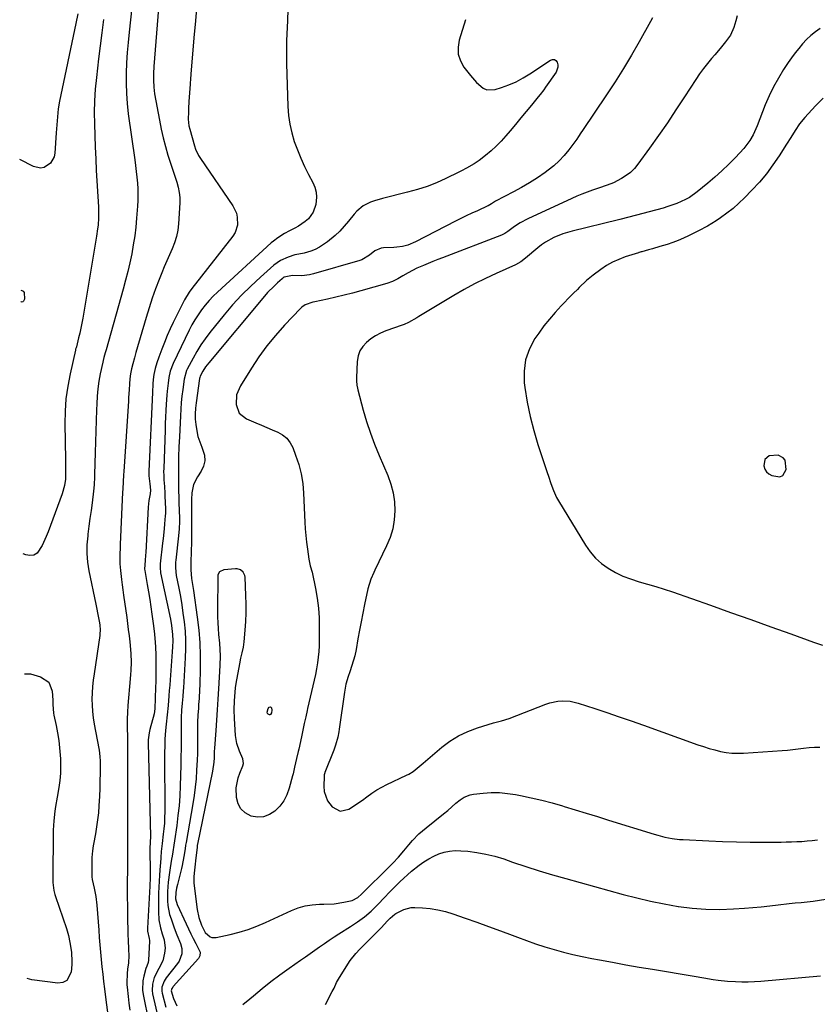
# Model space of a CAD drawing. Units: inches. Extents: x 1867978 to 1873294, y 384319 to 389707.
# Drawn here: x 1867987 to 1868381, y 388181 to 388668 of the extents above; entities that cross this region are included whole.
import ezdxf

# ---------------------------------------------------------------- set-up
doc = ezdxf.new("R2010")
doc.units = ezdxf.units.IN
doc.header["$MEASUREMENT"] = 0
for name, color, linetype in [('1', 7, 'Continuous'), ('7', 7, 'Continuous'), ('8', 7, 'Continuous')]:
    doc.layers.add(name, color=color, linetype=linetype)

msp = doc.modelspace()

# ---------------------------------------------------------------- linework, layer by layer
at = {"layer": '1', "color": 18}
msp.add_polyline3d([(1868354.88, 388450.48, 1786), (1868354.35, 388447.39, 1786), (1868354.83, 388445.8, 1786), (1868355.59, 388444.44, 1786), (1868356.78, 388443.43, 1786), (1868358.25, 388442.66, 1786), (1868362.21, 388442.04, 1786), (1868363.75, 388442.56, 1786), (1868365.43, 388445.63, 1786), (1868364.83, 388450.28, 1786), (1868363.95, 388451.3, 1786), (1868361.35, 388452.63, 1786), (1868357, 388452.31, 1786), (1868354.88, 388450.48, 1786)], dxfattribs=at)
at = {"layer": '7', "color": 18}
for points in [[(1868057.48, 388698.38, 1802), (1868053.16, 388644.69, 1802), (1868052.97, 388641.29, 1802), (1868052.94, 388637.88, 1802), (1868053.13, 388634.48, 1802), (1868053.59, 388631.11, 1802), (1868055.93, 388618.13, 1802), (1868056.8, 388613.78, 1802), (1868057.78, 388609.45, 1802), (1868058.91, 388605.15, 1802), (1868060.16, 388600.89, 1802), (1868061.25, 388597.38, 1802), (1868062.04, 388594.89, 1802), (1868062.85, 388592.41, 1802), (1868063.68, 388589.94, 1802), (1868064.53, 388587.47, 1802), (1868065.24, 388584.99, 1802), (1868065.74, 388582.47, 1802), (1868065.95, 388579.92, 1802), (1868065.95, 388577.34, 1802), (1868065.36, 388566.94, 1802), (1868064.99, 388563.76, 1802), (1868064.39, 388560.63, 1802), (1868063.43, 388557.6, 1802), (1868062.24, 388554.62, 1802), (1868060.89, 388551.68, 1802), (1868059.57, 388548.72, 1802), (1868058.31, 388545.74, 1802), (1868057.08, 388542.75, 1802), (1868055.8, 388539.53, 1802), (1868054.02, 388534.9, 1802), (1868052.34, 388530.23, 1802), (1868050.8, 388525.51, 1802), (1868049.35, 388520.76, 1802), (1868044.31, 388503.35, 1802), (1868043.56, 388500.7, 1802), (1868042.78, 388497.8, 1802), (1868042.2, 388495.35, 1802), (1868041.74, 388492.88, 1802), (1868041.39, 388490.39, 1802), (1868041.16, 388487.89, 1802), (1868040.97, 388484.9, 1802), (1868040.73, 388481.24, 1802), (1868040.6, 388479.4, 1802), (1868038.29, 388444.63, 1802), (1868038.18, 388442.9, 1802), (1868038, 388439.43, 1802), (1868037.84, 388435.96, 1802), (1868037.77, 388434.22, 1802), (1868037.62, 388430.75, 1802), (1868036.62, 388408.54, 1802), (1868036.56, 388406.94, 1802), (1868036.44, 388403.73, 1802), (1868036.42, 388398.92, 1802), (1868036.67, 388395.72, 1802), (1868037.19, 388391.21, 1802), (1868037.5, 388388.65, 1802), (1868037.84, 388386.09, 1802), (1868038.19, 388383.53, 1802), (1868039.77, 388372.42, 1802), (1868040.19, 388369.45, 1802), (1868040.58, 388366.47, 1802), (1868040.96, 388363.49, 1802), (1868041.32, 388360.52, 1802), (1868041.54, 388358.65, 1802), (1868041.89, 388354.55, 1802), (1868041.98, 388350.43, 1802), (1868041.85, 388346.31, 1802), (1868041.72, 388344.26, 1802), (1868041.55, 388342.2, 1802), (1868040.33, 388329.03, 1802), (1868040.1, 388325.63, 1802), (1868040.03, 388322.23, 1802), (1868040.04, 388320.53, 1802), (1868040.08, 388317.13, 1802), (1868040.12, 388314.42, 1802), (1868040.16, 388310.02, 1802), (1868040.18, 388305.62, 1802), (1868040.18, 388279.86, 1802), (1868040.18, 388275.29, 1802), (1868040.18, 388270.72, 1802), (1868040.17, 388266.16, 1802), (1868040.16, 388261.59, 1802), (1868040.15, 388256.28, 1802), (1868040.15, 388254.37, 1802), (1868040.13, 388250.54, 1802), (1868040.11, 388246.72, 1802), (1868040.09, 388242.89, 1802), (1868040.09, 388240.98, 1802), (1868040.08, 388237.57, 1802), (1868040.09, 388233.95, 1802), (1868040.11, 388230.33, 1802), (1868040.16, 388226.71, 1802), (1868040.23, 388223.09, 1802), (1868040.35, 388217.96, 1802), (1868040.41, 388215.58, 1802), (1868040.49, 388213.2, 1802), (1868040.7, 388208.45, 1802), (1868040.79, 388205.5, 1802), (1868040.63, 388201.91, 1802), (1868040.24, 388198.76, 1802), (1868039.97, 388196.54, 1802), (1868039.77, 388192.08, 1802), (1868039.84, 388190.97, 1802), (1868039.94, 388189.86, 1802), (1868040.5, 388185.3, 1802), (1868040.92, 388181.92, 1802), (1868041.37, 388178.53, 1802)], [(1868043.81, 388687.67, 1804), (1868040.96, 388661.64, 1804), (1868040.46, 388656.6, 1804), (1868040.04, 388651.56, 1804), (1868039.74, 388646.5, 1804), (1868039.51, 388641.45, 1804), (1868039.47, 388636.39, 1804), (1868039.61, 388631.35, 1804), (1868040, 388626.32, 1804), (1868040.58, 388621.3, 1804), (1868043.78, 388598.55, 1804), (1868044.16, 388595.69, 1804), (1868044.51, 388592.83, 1804), (1868044.81, 388589.97, 1804), (1868045.08, 388587.1, 1804), (1868045.26, 388584.22, 1804), (1868045.34, 388581.35, 1804), (1868045.29, 388578.48, 1804), (1868045.13, 388575.6, 1804), (1868044.68, 388569.83, 1804), (1868044.26, 388565.38, 1804), (1868043.73, 388560.95, 1804), (1868043.05, 388556.53, 1804), (1868042.26, 388552.13, 1804), (1868041.35, 388547.76, 1804), (1868040.36, 388543.4, 1804), (1868039.27, 388539.06, 1804), (1868038.11, 388534.75, 1804), (1868029.63, 388504.74, 1804), (1868029.19, 388503.23, 1804), (1868028.51, 388500.96, 1804), (1868028.12, 388499.43, 1804), (1868027.94, 388498.66, 1804), (1868026.73, 388492.86, 1804), (1868026.07, 388489.18, 1804), (1868025.53, 388485.48, 1804), (1868025.19, 388481.76, 1804), (1868024.99, 388478.03, 1804), (1868024.91, 388475.01, 1804), (1868024.76, 388469.76, 1804), (1868024.6, 388464.5, 1804), (1868024.44, 388459.25, 1804), (1868024.27, 388453.99, 1804), (1868023.92, 388443.04, 1804), (1868023.88, 388442.02, 1804), (1868023.71, 388437.96, 1804), (1868023.42, 388434.93, 1804), (1868022.66, 388429.2, 1804), (1868022.16, 388425.33, 1804), (1868021.65, 388421.46, 1804), (1868021.15, 388417.59, 1804), (1868020.65, 388413.72, 1804), (1868020.52, 388412.77, 1804), (1868020.18, 388408.43, 1804), (1868020.13, 388404.1, 1804), (1868020.5, 388399.78, 1804), (1868021.15, 388395.48, 1804), (1868024.49, 388379.1, 1804), (1868024.84, 388377.41, 1804), (1868025.56, 388374.02, 1804), (1868026.27, 388370.71, 1804), (1868026.57, 388368.93, 1804), (1868026.69, 388366.22, 1804), (1868026.57, 388364.42, 1804), (1868026.46, 388363.52, 1804), (1868023.66, 388344.65, 1804), (1868023.26, 388341.55, 1804), (1868022.94, 388338.45, 1804), (1868022.75, 388335.33, 1804), (1868022.63, 388332.21, 1804), (1868022.68, 388329.1, 1804), (1868022.85, 388325.99, 1804), (1868023.22, 388322.91, 1804), (1868023.72, 388319.83, 1804), (1868026.05, 388307.76, 1804), (1868026.19, 388306.98, 1804), (1868026.58, 388303.84, 1804), (1868026.67, 388301.47, 1804), (1868026.62, 388295.53, 1804), (1868026.57, 388291.76, 1804), (1868026.47, 388288, 1804), (1868026.32, 388284.24, 1804), (1868026.06, 388279.39, 1804), (1868025.78, 388275.95, 1804), (1868025.43, 388272.51, 1804), (1868024.95, 388269.09, 1804), (1868024.38, 388265.67, 1804), (1868023.42, 388260.5, 1804), (1868023.27, 388259.68, 1804), (1868022.88, 388257.22, 1804), (1868022.63, 388253.91, 1804), (1868022.56, 388245.13, 1804), (1868022.59, 388244.43, 1804), (1868022.81, 388243.05, 1804), (1868023.73, 388238.83, 1804), (1868024.51, 388234.59, 1804), (1868024.99, 388230.31, 1804), (1868025.98, 388218.02, 1804), (1868026.27, 388214.4, 1804), (1868026.57, 388210.78, 1804), (1868026.88, 388207.17, 1804), (1868027.2, 388203.55, 1804), (1868027.55, 388199.94, 1804), (1868027.92, 388196.33, 1804), (1868028.34, 388192.73, 1804), (1868028.79, 388189.12, 1804), (1868029.69, 388182.27, 1804), (1868030.3, 388177.53, 1804)], [(1868119.47, 388676.7, 1798), (1868118.93, 388663.4, 1798), (1868118.85, 388661.25, 1798), (1868118.72, 388656.93, 1798), (1868118.65, 388652.62, 1798), (1868118.68, 388648.31, 1798), (1868118.73, 388646.15, 1798), (1868119.37, 388624.85, 1798), (1868119.7, 388620.46, 1798), (1868120.3, 388616.11, 1798), (1868121.28, 388611.83, 1798), (1868122.53, 388607.61, 1798), (1868124.07, 388603.46, 1798), (1868125.73, 388599.36, 1798), (1868127.6, 388595.35, 1798), (1868129.58, 388591.4, 1798), (1868131.74, 388587.36, 1798), (1868132.71, 388585, 1798), (1868133.35, 388582.58, 1798), (1868133.5, 388580.09, 1798), (1868133.14, 388576.46, 1798), (1868131.85, 388572.68, 1798), (1868129.46, 388569.47, 1798), (1868127.92, 388568.11, 1798), (1868124.57, 388565.75, 1798), (1868122.76, 388564.76, 1798), (1868120.11, 388563.47, 1798), (1868117.73, 388562.23, 1798), (1868114.32, 388560.08, 1798), (1868112.19, 388558.44, 1798), (1868111.18, 388557.56, 1798), (1868084.66, 388533.22, 1798), (1868082.54, 388531.17, 1798), (1868080.51, 388529.04, 1798), (1868078.59, 388526.8, 1798), (1868076.76, 388524.48, 1798), (1868075.07, 388522.07, 1798), (1868073.47, 388519.59, 1798), (1868072.02, 388517.03, 1798), (1868070.66, 388514.41, 1798), (1868062.76, 388498.01, 1798), (1868061.25, 388494.09, 1798), (1868060.56, 388491.02, 1798), (1868060.19, 388488.2, 1798), (1868059.78, 388484.32, 1798), (1868059.62, 388482.38, 1798), (1868059.33, 388477.91, 1798), (1868059.15, 388474.71, 1798), (1868058.98, 388471.5, 1798), (1868058.84, 388468.29, 1798), (1868058.72, 388465.08, 1798), (1868058.04, 388446.09, 1798), (1868058.02, 388444.67, 1798), (1868058.08, 388442.55, 1798), (1868058.2, 388440.43, 1798), (1868058.43, 388437.13, 1798), (1868058.6, 388433.98, 1798), (1868058.67, 388432.41, 1798), (1868058.92, 388426.09, 1798), (1868058.94, 388425.65, 1798), (1868058.93, 388423.92, 1798), (1868058.85, 388422.62, 1798), (1868058.49, 388418.7, 1798), (1868058.27, 388416.31, 1798), (1868057.78, 388411.52, 1798), (1868057.51, 388409.13, 1798), (1868056.33, 388399.01, 1798), (1868056.28, 388398.44, 1798), (1868056.24, 388396.75, 1798), (1868056.41, 388395.07, 1798), (1868056.51, 388394.51, 1798), (1868061.35, 388371.59, 1798), (1868061.91, 388368.6, 1798), (1868062.47, 388364.07, 1798), (1868062.56, 388361.03, 1798), (1868062.42, 388357.91, 1798), (1868062.28, 388355.58, 1798), (1868061.96, 388350.94, 1798), (1868061.78, 388348.62, 1798), (1868061.23, 388341.63, 1798), (1868061.02, 388339.01, 1798), (1868060.81, 388336.39, 1798), (1868060.61, 388333.77, 1798), (1868060.24, 388329, 1798), (1868059.78, 388324.39, 1798), (1868059.22, 388319.79, 1798), (1868058.95, 388316.71, 1798), (1868058.67, 388312.32, 1798), (1868058.56, 388309.83, 1798), (1868058.48, 388304.85, 1798), (1868058.53, 388276.52, 1798), (1868058.48, 388273.73, 1798), (1868058.37, 388270.94, 1798), (1868058.15, 388268.16, 1798), (1868057.86, 388265.39, 1798), (1868057.31, 388260.84, 1798), (1868056.85, 388256.87, 1798), (1868056.6, 388253.89, 1798), (1868056.44, 388251.19, 1798), (1868056.35, 388250.01, 1798), (1868055.98, 388245.26, 1798), (1868055.78, 388242.3, 1798), (1868055.62, 388239.33, 1798), (1868055.52, 388236.36, 1798), (1868055.47, 388233.39, 1798), (1868055.43, 388227.14, 1798), (1868055.67, 388223.09, 1798), (1868056.47, 388219.11, 1798), (1868057.28, 388216.19, 1798), (1868058.28, 388213.18, 1798), (1868058.77, 388209.1, 1798), (1868058.48, 388206.67, 1798), (1868057.61, 388202.94, 1798), (1868055.63, 388199.04, 1798), (1868053.4, 388194.58, 1798), (1868052.48, 388191.41, 1798), (1868052.36, 388188.18, 1798), (1868052.59, 388186.55, 1798), (1868056.42, 388169.64, 1798)], [(1868015.63, 388670.65, 1808), (1868014.67, 388665.88, 1808), (1868006.65, 388627.62, 1808), (1868005.97, 388623.73, 1808), (1868005.55, 388619.79, 1808), (1868005.28, 388615.85, 1808), (1868005.01, 388611.9, 1808), (1868004.35, 388601.9, 1808), (1868003.95, 388600.03, 1808), (1868002.13, 388596.89, 1808), (1867998.98, 388594.86, 1808), (1867997.25, 388594.48, 1808), (1867993.7, 388595.25, 1808), (1867986.96, 388598.74, 1808)], [(1868299.32, 388668.66, 1794), (1868298.45, 388666.97, 1794), (1868292.8, 388656.87, 1794), (1868288.97, 388650.21, 1794), (1868285.02, 388643.61, 1794), (1868280.9, 388637.12, 1794), (1868276.67, 388630.69, 1794), (1868264.77, 388613.12, 1794), (1868263.96, 388611.89, 1794), (1868262.79, 388610.01, 1794), (1868261.97, 388608.78, 1794), (1868261.54, 388608.18, 1794), (1868258.09, 388603.51, 1794), (1868255.81, 388600.69, 1794), (1868253.37, 388598.04, 1794), (1868250.69, 388595.63, 1794), (1868247.85, 388593.38, 1794), (1868246.33, 388592.29, 1794), (1868242.57, 388589.7, 1794), (1868238.73, 388587.23, 1794), (1868234.78, 388584.93, 1794), (1868230.76, 388582.75, 1794), (1868221.93, 388578.2, 1794), (1868219.83, 388576.91, 1794), (1868218.27, 388575.85, 1794), (1868218.16, 388575.79, 1794), (1868212.9, 388573.43, 1794), (1868210.17, 388572.17, 1794), (1868207.45, 388570.88, 1794), (1868204.75, 388569.55, 1794), (1868202.07, 388568.19, 1794), (1868182.44, 388558.05, 1794), (1868178.58, 388556.47, 1794), (1868175.88, 388555.8, 1794), (1868173.12, 388555.42, 1794), (1868171.73, 388555.33, 1794), (1868166.51, 388555.16, 1794), (1868165.39, 388555.01, 1794), (1868162.3, 388553.53, 1794), (1868159.68, 388551.43, 1794), (1868155.9, 388549.17, 1794), (1868154.86, 388548.8, 1794), (1868132.02, 388542.23, 1794), (1868130.1, 388541.77, 1794), (1868126.19, 388541.29, 1794), (1868121.6, 388541.36, 1794), (1868117.61, 388540.63, 1794), (1868117.04, 388540.27, 1794), (1868116.5, 388539.86, 1794), (1868114.16, 388537.75, 1794), (1868112.51, 388536.2, 1794), (1868109.37, 388532.95, 1794), (1868107.88, 388531.25, 1794), (1868080.3, 388498.34, 1794), (1868078.74, 388496.3, 1794), (1868077.38, 388494.13, 1794), (1868076.04, 388491.68, 1794), (1868075.86, 388491.04, 1794), (1868075.78, 388490.6, 1794), (1868074.04, 388478.57, 1794), (1868073.75, 388475.87, 1794), (1868073.6, 388473.17, 1794), (1868073.66, 388470.47, 1794), (1868073.86, 388467.76, 1794), (1868074.34, 388464.68, 1794), (1868074.97, 388461.93, 1794), (1868075.84, 388459.24, 1794), (1868076.89, 388456.6, 1794), (1868078.19, 388452.63, 1794), (1868078.38, 388449.92, 1794), (1868077.74, 388447.29, 1794), (1868076.55, 388444.69, 1794), (1868074.69, 388441.94, 1794), (1868072.83, 388438.19, 1794), (1868071.86, 388434.1, 1794), (1868071.75, 388430.73, 1794), (1868071.76, 388428.47, 1794), (1868071.76, 388427.34, 1794), (1868071.76, 388409.91, 1794), (1868071.65, 388404.92, 1794), (1868071.41, 388399.94, 1794), (1868071.39, 388396, 1794), (1868071.83, 388391.75, 1794), (1868072.28, 388388.8, 1794), (1868072.71, 388385.85, 1794), (1868074.59, 388372.57, 1794), (1868075.32, 388366.29, 1794), (1868075.84, 388359.99, 1794), (1868076.06, 388353.67, 1794), (1868076.06, 388347.34, 1794), (1868075.87, 388339.02, 1794), (1868075.79, 388336.85, 1794), (1868075.55, 388332.5, 1794), (1868075.31, 388329.51, 1794), (1868075.16, 388327.75, 1794), (1868074.94, 388324.23, 1794), (1868074.8, 388320.7, 1794), (1868074.75, 388317.17, 1794), (1868074.74, 388315.4, 1794), (1868074.77, 388312.15, 1794), (1868074.76, 388308.76, 1794), (1868074.7, 388305.37, 1794), (1868074.58, 388301.98, 1794), (1868074.32, 388297.02, 1794), (1868074, 388292.85, 1794), (1868073.59, 388288.7, 1794), (1868073.04, 388284.56, 1794), (1868072.4, 388280.44, 1794), (1868069.09, 388261.31, 1794), (1868068.89, 388260.05, 1794), (1868068.6, 388258.17, 1794), (1868068.04, 388254.48, 1794), (1868067.17, 388249.92, 1794), (1868066.82, 388248.41, 1794), (1868064.85, 388240.54, 1794), (1868064.44, 388238.73, 1794), (1868064.04, 388236.56, 1794), (1868063.95, 388233.57, 1794), (1868064.74, 388230.71, 1794), (1868069.2, 388221.1, 1794), (1868070.34, 388218.68, 1794), (1868071.49, 388216.27, 1794), (1868072.66, 388213.87, 1794), (1868073.85, 388211.48, 1794), (1868075.99, 388207.13, 1794), (1868075.95, 388205.28, 1794), (1868075.25, 388204.05, 1794), (1868062.76, 388190.14, 1794), (1868062.51, 388189.83, 1794), (1868062.1, 388189.13, 1794), (1868061.81, 388187.98, 1794), (1868062.89, 388184.22, 1794), (1868064.59, 388180.67, 1794)], [(1868341.13, 388669.65, 1792), (1868340.53, 388667.2, 1792), (1868339.51, 388663.91, 1792), (1868337.83, 388660.16, 1792), (1868335.48, 388656.79, 1792), (1868332.79, 388653.61, 1792), (1868330.08, 388650.45, 1792), (1868328.56, 388648.69, 1792), (1868326.5, 388646.19, 1792), (1868324.5, 388643.64, 1792), (1868322.61, 388641.01, 1792), (1868320.8, 388638.32, 1792), (1868315.2, 388629.68, 1792), (1868310.98, 388623.28, 1792), (1868306.71, 388616.91, 1792), (1868302.34, 388610.61, 1792), (1868297.91, 388604.36, 1792), (1868292.19, 388596.4, 1792), (1868290.44, 388594.3, 1792), (1868288.54, 388592.38, 1792), (1868286.38, 388590.75, 1792), (1868284.07, 388589.3, 1792), (1868280.15, 388587.24, 1792), (1868277.04, 388586.04, 1792), (1868272.8, 388584.65, 1792), (1868269.71, 388583.58, 1792), (1868267.12, 388582.64, 1792), (1868264.55, 388581.65, 1792), (1868262.02, 388580.58, 1792), (1868259.51, 388579.46, 1792), (1868237.75, 388569.4, 1792), (1868234.04, 388567.44, 1792), (1868232.28, 388566.31, 1792), (1868230.56, 388565.11, 1792), (1868227.89, 388563.12, 1792), (1868226.45, 388562.11, 1792), (1868224.9, 388561.31, 1792), (1868195.7, 388550.22, 1792), (1868193.33, 388549.31, 1792), (1868190.97, 388548.37, 1792), (1868188.62, 388547.41, 1792), (1868186.28, 388546.43, 1792), (1868183.06, 388545.04, 1792), (1868178.72, 388542.78, 1792), (1868176.16, 388541.29, 1792), (1868173.59, 388539.81, 1792), (1868170.96, 388538.49, 1792), (1868168.18, 388537.51, 1792), (1868155.36, 388533.82, 1792), (1868151.28, 388532.69, 1792), (1868147.19, 388531.63, 1792), (1868143.07, 388530.65, 1792), (1868138.94, 388529.74, 1792), (1868132.63, 388528.42, 1792), (1868131.65, 388528.19, 1792), (1868127.88, 388526.86, 1792), (1868126.25, 388525.77, 1792), (1868125.52, 388525.09, 1792), (1868117.68, 388516.82, 1792), (1868113.23, 388511.83, 1792), (1868108.99, 388506.68, 1792), (1868105.07, 388501.27, 1792), (1868101.36, 388495.71, 1792), (1868095.9, 388486.95, 1792), (1868094.06, 388482.5, 1792), (1868093.75, 388477.69, 1792), (1868095.35, 388473.5, 1792), (1868098.86, 388470.7, 1792), (1868103.61, 388468.65, 1792), (1868106.29, 388467.5, 1792), (1868108.96, 388466.36, 1792), (1868111.64, 388465.22, 1792), (1868114.32, 388464.08, 1792), (1868116.73, 388462.69, 1792), (1868118.83, 388460.99, 1792), (1868120.46, 388458.84, 1792), (1868121.78, 388456.38, 1792), (1868123.2, 388452.72, 1792), (1868124.72, 388448.12, 1792), (1868125.94, 388443.46, 1792), (1868126.69, 388438.7, 1792), (1868127.14, 388433.88, 1792), (1868127.75, 388419.64, 1792), (1868127.94, 388416.3, 1792), (1868128.2, 388412.96, 1792), (1868128.55, 388409.63, 1792), (1868128.97, 388406.31, 1792), (1868129.67, 388401.35, 1792), (1868130.44, 388398.07, 1792), (1868131.31, 388394.8, 1792), (1868132.95, 388386.83, 1792), (1868133.79, 388382, 1792), (1868134.43, 388377.15, 1792), (1868134.75, 388372.26, 1792), (1868134.87, 388367.36, 1792), (1868134.83, 388361.38, 1792), (1868134.75, 388358.53, 1792), (1868134.59, 388355.68, 1792), (1868134.31, 388352.84, 1792), (1868133.96, 388350.01, 1792), (1868133.5, 388347.19, 1792), (1868133, 388344.38, 1792), (1868132.41, 388341.59, 1792), (1868131.75, 388338.73, 1792), (1868131.07, 388335.92, 1792), (1868130.4, 388333.1, 1792), (1868129.75, 388330.28, 1792), (1868129.11, 388327.46, 1792), (1868128.92, 388326.59, 1792), (1868128.19, 388323.33, 1792), (1868127.47, 388320.06, 1792), (1868126.76, 388316.8, 1792), (1868126.04, 388313.54, 1792), (1868124.7, 388307.39, 1792), (1868124.45, 388306.27, 1792), (1868123.62, 388302.82, 1792), (1868122.65, 388298.52, 1792), (1868121.93, 388295.29, 1792), (1868121.66, 388294.22, 1792), (1868120.02, 388288.09, 1792), (1868118.86, 388284.9, 1792), (1868117.35, 388281.92, 1792), (1868115.34, 388279.25, 1792), (1868113, 388276.8, 1792), (1868110.26, 388275.1, 1792), (1868107.4, 388274.02, 1792), (1868104.34, 388273.89, 1792), (1868101.16, 388274.38, 1792), (1868098.35, 388275.92, 1792), (1868096.16, 388277.89, 1792), (1868094.81, 388280.5, 1792), (1868094.02, 388283.56, 1792), (1868093.9, 388288.41, 1792), (1868094.75, 388293.28, 1792), (1868095.56, 388295.65, 1792), (1868097.08, 388299.2, 1792), (1868097.38, 388300.34, 1792), (1868097.07, 388302.71, 1792), (1868095.47, 388306.44, 1792), (1868094.16, 388310.23, 1792), (1868093.54, 388314.19, 1792), (1868092.99, 388322.57, 1792), (1868092.84, 388326.92, 1792), (1868092.93, 388331.29, 1792), (1868093.29, 388335.63, 1792), (1868093.57, 388337.79, 1792), (1868093.91, 388339.95, 1792), (1868095.61, 388349.66, 1792), (1868096.15, 388352.38, 1792), (1868096.84, 388355.06, 1792), (1868097.46, 388357.75, 1792), (1868097.82, 388360.49, 1792), (1868098.3, 388366.27, 1792), (1868098.57, 388370.54, 1792), (1868098.73, 388374.81, 1792), (1868098.74, 388379.09, 1792), (1868098.63, 388383.37, 1792), (1868098.24, 388392.38, 1792), (1868098.09, 388393.27, 1792), (1868097.33, 388394.82, 1792), (1868095.98, 388395.99, 1792), (1868094.32, 388396.51, 1792), (1868093.42, 388396.53, 1792), (1868087.69, 388395.96, 1792), (1868085.64, 388394.98, 1792), (1868084.84, 388393.5, 1792), (1868084.77, 388392.93, 1792), (1868084.66, 388375.73, 1792), (1868084.68, 388372.81, 1792), (1868084.77, 388369.9, 1792), (1868084.94, 388366.99, 1792), (1868085.17, 388364.09, 1792), (1868085.56, 388359.86, 1792), (1868085.78, 388356.7, 1792), (1868085.9, 388353.53, 1792), (1868085.81, 388348.78, 1792), (1868085.15, 388337.22, 1792), (1868084.84, 388332.07, 1792), (1868084.51, 388326.93, 1792), (1868084.16, 388321.78, 1792), (1868083.79, 388316.64, 1792), (1868083.15, 388307.96, 1792), (1868083.05, 388306.35, 1792), (1868082.92, 388303.14, 1792), (1868082.74, 388300.96, 1792), (1868082.09, 388296.64, 1792), (1868074.75, 388260.51, 1792), (1868074.71, 388260.33, 1792), (1868074.65, 388259.98, 1792), (1868074.56, 388259.27, 1792), (1868074.53, 388259.09, 1792), (1868073.74, 388252.25, 1792), (1868073.56, 388250.7, 1792), (1868073.2, 388247.61, 1792), (1868072.9, 388244.52, 1792), (1868072.92, 388241.44, 1792), (1868073.07, 388239.89, 1792), (1868074.58, 388228.29, 1792), (1868075.37, 388224.33, 1792), (1868076.71, 388220.52, 1792), (1868078.53, 388216.94, 1792), (1868080.92, 388214.78, 1792), (1868081.85, 388214.4, 1792), (1868083.91, 388214.37, 1792), (1868090.83, 388215.88, 1792), (1868095.34, 388217.03, 1792), (1868099.77, 388218.37, 1792), (1868104.11, 388220, 1792), (1868108.39, 388221.82, 1792), (1868121.15, 388227.77, 1792), (1868124.48, 388229.06, 1792), (1868127.87, 388230.05, 1792), (1868131.37, 388230.59, 1792), (1868134.93, 388230.82, 1792), (1868137.18, 388230.81, 1792), (1868142.14, 388231.06, 1792), (1868147.04, 388231.81, 1792), (1868151.13, 388232.7, 1792), (1868153.85, 388234.19, 1792), (1868155.63, 388235.74, 1792), (1868169.77, 388249.69, 1792), (1868171.18, 388251.12, 1792), (1868173.92, 388254.08, 1792), (1868176.53, 388257.15, 1792), (1868179.14, 388260.23, 1792), (1868180.86, 388262.24, 1792), (1868184.06, 388265.61, 1792), (1868185.78, 388267.16, 1792), (1868187.56, 388268.65, 1792), (1868196.18, 388275.43, 1792), (1868198.27, 388277.15, 1792), (1868200.28, 388278.97, 1792), (1868202.3, 388280.78, 1792), (1868204.41, 388282.47, 1792), (1868206.33, 388283.75, 1792), (1868209.36, 388284.94, 1792), (1868210.98, 388285.24, 1792), (1868215.72, 388285.72, 1792), (1868219.77, 388285.95, 1792), (1868223.8, 388285.95, 1792), (1868227.81, 388285.6, 1792), (1868231.82, 388285.01, 1792), (1868234.28, 388284.54, 1792), (1868239.49, 388283.46, 1792), (1868244.67, 388282.27, 1792), (1868249.81, 388280.9, 1792), (1868254.92, 388279.43, 1792), (1868255.72, 388279.18, 1792), (1868261.21, 388277.49, 1792), (1868266.7, 388275.8, 1792), (1868272.19, 388274.1, 1792), (1868277.67, 388272.4, 1792), (1868300.21, 388265.42, 1792), (1868301.96, 388264.91, 1792), (1868305.47, 388264.01, 1792), (1868309.03, 388263.31, 1792), (1868312.63, 388262.86, 1792), (1868314.44, 388262.74, 1792), (1868327.17, 388262.15, 1792), (1868333.97, 388261.88, 1792), (1868340.77, 388261.68, 1792), (1868347.58, 388261.57, 1792), (1868354.38, 388261.54, 1792), (1868362.84, 388261.56, 1792), (1868365.42, 388261.58, 1792), (1868368, 388261.64, 1792), (1868370.57, 388261.75, 1792), (1868373.15, 388261.88, 1792), (1868375.72, 388262.08, 1792), (1868378.28, 388262.34, 1792), (1868380.84, 388262.68, 1792)], [(1868028.39, 388667.81, 1806), (1868027.52, 388661.35, 1806), (1868026.71, 388654.89, 1806), (1868025.92, 388648.43, 1806), (1868024.84, 388639.16, 1806), (1868024.29, 388633.46, 1806), (1868023.91, 388627.74, 1806), (1868023.78, 388622.02, 1806), (1868023.81, 388616.29, 1806), (1868023.99, 388610.56, 1806), (1868024.21, 388604.82, 1806), (1868024.48, 388599.09, 1806), (1868024.79, 388593.36, 1806), (1868025.85, 388575.34, 1806), (1868025.92, 388573.51, 1806), (1868025.89, 388569.87, 1806), (1868025.62, 388566.24, 1806), (1868025.42, 388564.42, 1806), (1868024.9, 388560.81, 1806), (1868018.06, 388520.35, 1806), (1868017.61, 388517.89, 1806), (1868016.6, 388513.02, 1806), (1868016.03, 388510.59, 1806), (1868014.93, 388506.14, 1806), (1868014.82, 388505.75, 1806), (1868014.58, 388504.98, 1806), (1868014.53, 388504.78, 1806), (1868014.49, 388504.58, 1806), (1868011.82, 388492.81, 1806), (1868010.67, 388486.71, 1806), (1868009.81, 388480.57, 1806), (1868009.39, 388474.39, 1806), (1868009.27, 388468.17, 1806), (1868009.54, 388450.55, 1806), (1868009.57, 388448.94, 1806), (1868009.6, 388445.7, 1806), (1868009.63, 388440.84, 1806), (1868009.14, 388437.61, 1806), (1868007.95, 388433.58, 1806), (1868000.99, 388414.87, 1806), (1868000.07, 388412.57, 1806), (1867998.03, 388408.05, 1806), (1867995.51, 388404.3, 1806), (1867993.92, 388403.28, 1806), (1867992.04, 388403.07, 1806), (1867989.98, 388403.4, 1806), (1867988.71, 388403.94, 1806)], [(1868206.99, 388667.8, 1796), (1868203.92, 388657.68, 1796), (1868203.39, 388654.15, 1796), (1868203.51, 388650.74, 1796), (1868204.58, 388647.5, 1796), (1868206.3, 388644.37, 1796), (1868208.17, 388641.92, 1796), (1868209.57, 388640.15, 1796), (1868212.54, 388636.77, 1796), (1868215.81, 388633.96, 1796), (1868217.61, 388633.19, 1796), (1868221.63, 388633.32, 1796), (1868224.83, 388634.31, 1796), (1868228.51, 388635.64, 1796), (1868232.09, 388637.17, 1796), (1868235.52, 388639, 1796), (1868238.86, 388641.04, 1796), (1868249.05, 388647.88, 1796), (1868250.06, 388648.18, 1796), (1868250.97, 388648.16, 1796), (1868251.72, 388647.65, 1796), (1868252.37, 388646.82, 1796), (1868252.64, 388645.54, 1796), (1868252.67, 388644.28, 1796), (1868251.75, 388641.89, 1796), (1868246.55, 388634.43, 1796), (1868245.67, 388633.2, 1796), (1868243.84, 388630.79, 1796), (1868242.89, 388629.61, 1796), (1868239.57, 388625.6, 1796), (1868236.95, 388622.43, 1796), (1868234.32, 388619.26, 1796), (1868231.7, 388616.09, 1796), (1868229.08, 388612.91, 1796), (1868226.97, 388610.35, 1796), (1868224.67, 388607.74, 1796), (1868222.26, 388605.25, 1796), (1868219.68, 388602.93, 1796), (1868217, 388600.72, 1796), (1868213.78, 388598.25, 1796), (1868211.41, 388596.58, 1796), (1868207.62, 388594.42, 1796), (1868205.03, 388593.1, 1796), (1868203.73, 388592.45, 1796), (1868197.29, 388589.32, 1796), (1868192.71, 388587.27, 1796), (1868188.05, 388585.42, 1796), (1868183.29, 388583.88, 1796), (1868178.45, 388582.54, 1796), (1868166.07, 388579.54, 1796), (1868162.13, 388578.36, 1796), (1868160.22, 388577.61, 1796), (1868156.57, 388575.76, 1796), (1868153.42, 388573.25, 1796), (1868152.05, 388571.74, 1796), (1868149.23, 388568.22, 1796), (1868147.15, 388565.76, 1796), (1868144.97, 388563.4, 1796), (1868142.65, 388561.18, 1796), (1868138.94, 388557.99, 1796), (1868135.03, 388555.35, 1796), (1868132.91, 388554.34, 1796), (1868130.7, 388553.5, 1796), (1868127.46, 388552.48, 1796), (1868124.76, 388551.94, 1796), (1868122.73, 388551.57, 1796), (1868119.47, 388550.49, 1796), (1868115.76, 388548.81, 1796), (1868114.07, 388547.7, 1796), (1868112.46, 388546.45, 1796), (1868105.8, 388540.61, 1796), (1868101.04, 388536.22, 1796), (1868096.44, 388531.67, 1796), (1868092.09, 388526.89, 1796), (1868087.9, 388521.96, 1796), (1868080.85, 388513.22, 1796), (1868078.57, 388510.22, 1796), (1868076.4, 388507.14, 1796), (1868074.41, 388503.95, 1796), (1868072.54, 388500.67, 1796), (1868069.58, 388495.13, 1796), (1868069.29, 388494.56, 1796), (1868068.08, 388490.29, 1796), (1868067.43, 388485.1, 1796), (1868067.05, 388481.88, 1796), (1868066.73, 388478.64, 1796), (1868066.49, 388475.4, 1796), (1868066.3, 388472.16, 1796), (1868065.79, 388461.67, 1796), (1868065.68, 388459.2, 1796), (1868065.59, 388456.73, 1796), (1868065.44, 388451.79, 1796), (1868065.33, 388447.11, 1796), (1868065.32, 388446.58, 1796), (1868065.31, 388445.79, 1796), (1868065.31, 388445.27, 1796), (1868065.31, 388440.3, 1796), (1868065.33, 388437.56, 1796), (1868065.38, 388434.81, 1796), (1868065.46, 388432.07, 1796), (1868065.57, 388429.33, 1796), (1868065.75, 388425.21, 1796), (1868065.81, 388421.66, 1796), (1868065.81, 388419.88, 1796), (1868065.68, 388416.32, 1796), (1868065.37, 388412.78, 1796), (1868064.03, 388400.79, 1796), (1868063.94, 388399.85, 1796), (1868063.86, 388397.03, 1796), (1868064.27, 388393.3, 1796), (1868065.52, 388386.93, 1796), (1868066.28, 388382.82, 1796), (1868066.98, 388378.69, 1796), (1868067.58, 388374.55, 1796), (1868068.13, 388370.4, 1796), (1868068.57, 388365.69, 1796), (1868068.81, 388361.34, 1796), (1868068.81, 388356.98, 1796), (1868068.67, 388352.62, 1796), (1868067.76, 388337.76, 1796), (1868067.67, 388336.33, 1796), (1868067.46, 388333.49, 1796), (1868067.19, 388330.12, 1796), (1868066.92, 388326.68, 1796), (1868066.69, 388323.15, 1796), (1868066.68, 388322.64, 1796), (1868066.67, 388315.62, 1796), (1868066.65, 388311.61, 1796), (1868066.61, 388307.6, 1796), (1868066.53, 388303.58, 1796), (1868066.44, 388299.57, 1796), (1868066.17, 388289.35, 1796), (1868065.95, 388284.42, 1796), (1868065.62, 388279.51, 1796), (1868065.11, 388274.61, 1796), (1868064.49, 388269.72, 1796), (1868063.38, 388262.12, 1796), (1868063.06, 388259.95, 1796), (1868062.55, 388256.65, 1796), (1868062.22, 388254.59, 1796), (1868061.94, 388253.05, 1796), (1868061.18, 388248.87, 1796), (1868061, 388247.68, 1796), (1868060.84, 388246.5, 1796), (1868060.25, 388241.8, 1796), (1868059.87, 388237.18, 1796), (1868059.88, 388232.55, 1796), (1868060.09, 388230.25, 1796), (1868060.98, 388225.75, 1796), (1868061.67, 388223.54, 1796), (1868063.26, 388219.14, 1796), (1868064.55, 388215.73, 1796), (1868066.34, 388211.46, 1796), (1868067.02, 388208.96, 1796), (1868066.97, 388206.38, 1796), (1868065.62, 388202.72, 1796), (1868064.9, 388201.63, 1796), (1868059.34, 388194.47, 1796), (1868058.23, 388192.75, 1796), (1868057.18, 388189.88, 1796), (1868057.12, 388187.89, 1796), (1868057.28, 388186.89, 1796), (1868059.07, 388180, 1796)], [(1868383.56, 388629.05, 1788), (1868379.91, 388625.23, 1788), (1868374.6, 388619.52, 1788), (1868372.01, 388616.43, 1788), (1868369.74, 388613.11, 1788), (1868367.61, 388609.67, 1788), (1868365.47, 388606.24, 1788), (1868361.84, 388600.49, 1788), (1868358.81, 388596.02, 1788), (1868355.61, 388591.68, 1788), (1868352.13, 388587.56, 1788), (1868348.48, 388583.58, 1788), (1868344.8, 388579.81, 1788), (1868342.03, 388577.14, 1788), (1868339.16, 388574.59, 1788), (1868336.14, 388572.22, 1788), (1868333.02, 388569.96, 1788), (1868330.76, 388568.42, 1788), (1868326.55, 388565.79, 1788), (1868322.17, 388563.46, 1788), (1868317.23, 388561.07, 1788), (1868314.64, 388559.88, 1788), (1868312.02, 388558.76, 1788), (1868309.35, 388557.75, 1788), (1868306.66, 388556.81, 1788), (1868303.07, 388555.67, 1788), (1868299.34, 388554.57, 1788), (1868297.47, 388554.06, 1788), (1868294.15, 388553.17, 1788), (1868293.72, 388553.06, 1788), (1868292.85, 388552.83, 1788), (1868292.64, 388552.77, 1788), (1868292.42, 388552.7, 1788), (1868285.96, 388550.61, 1788), (1868282.77, 388549.4, 1788), (1868279.68, 388548, 1788), (1868276.74, 388546.32, 1788), (1868273.89, 388544.44, 1788), (1868270.07, 388541.59, 1788), (1868266.86, 388538.9, 1788), (1868263.25, 388535.5, 1788), (1868262.28, 388534.57, 1788), (1868260.38, 388532.67, 1788), (1868259.44, 388531.71, 1788), (1868254.29, 388526.41, 1788), (1868251.33, 388523.21, 1788), (1868248.48, 388519.92, 1788), (1868245.8, 388516.49, 1788), (1868243.24, 388512.96, 1788), (1868241.36, 388510.25, 1788), (1868238.62, 388505.14, 1788), (1868236.69, 388499.82, 1788), (1868235.98, 388494.22, 1788), (1868236.08, 388488.42, 1788), (1868236.39, 388486.02, 1788), (1868237.53, 388478.91, 1788), (1868238.93, 388471.85, 1788), (1868240.74, 388464.88, 1788), (1868242.81, 388457.98, 1788), (1868247.42, 388444.05, 1788), (1868248.02, 388442.26, 1788), (1868249.21, 388438.69, 1788), (1868250.48, 388435.15, 1788), (1868252.06, 388431.75, 1788), (1868252.98, 388430.12, 1788), (1868266.29, 388408.19, 1788), (1868268.63, 388404.89, 1788), (1868271.23, 388401.84, 1788), (1868274.23, 388399.19, 1788), (1868277.5, 388396.79, 1788), (1868281.05, 388394.77, 1788), (1868284.69, 388392.97, 1788), (1868288.49, 388391.51, 1788), (1868292.76, 388390.17, 1788), (1868296.9, 388389.01, 1788), (1868301.02, 388387.79, 1788), (1868305.11, 388386.47, 1788), (1868309.19, 388385.1, 1788), (1868328.02, 388378.51, 1788), (1868337.96, 388375.01, 1788), (1868347.89, 388371.49, 1788), (1868357.81, 388367.93, 1788), (1868367.72, 388364.35, 1788), (1868378.93, 388360.28, 1788), (1868383.26, 388358.8, 1788)], [(1867987.54, 388534.13, 1808), (1867988.02, 388534.04, 1808), (1867988.72, 388533.68, 1808), (1867989.15, 388533.03, 1808), (1867989.33, 388529.66, 1808), (1867988.83, 388528.7, 1808), (1867988.47, 388528.44, 1808), (1867988.11, 388528.31, 1808), (1867987.73, 388528.39, 1808), (1867987.59, 388528.51, 1808)], [(1867989.25, 388344.71, 1806), (1867992.29, 388344.64, 1806), (1867997.3, 388343.22, 1806), (1868001.28, 388340.57, 1806), (1868003, 388336.11, 1806), (1868003.25, 388331.58, 1806), (1868003.33, 388329.48, 1806), (1868003.66, 388325.3, 1806), (1868003.85, 388324.27, 1806), (1868004.96, 388319.07, 1806), (1868005.65, 388315.44, 1806), (1868006.24, 388311.79, 1806), (1868006.66, 388308.11, 1806), (1868006.98, 388304.43, 1806), (1868007.09, 388302.7, 1806), (1868007.18, 388299.12, 1806), (1868007.11, 388295.56, 1806), (1868006.76, 388292, 1806), (1868006.25, 388288.46, 1806), (1868005.39, 388283.7, 1806), (1868004.62, 388279.07, 1806), (1868004.26, 388276.75, 1806), (1868003.74, 388272.1, 1806), (1868003.54, 388267.42, 1806), (1868003.33, 388242.5, 1806), (1868003.35, 388241.51, 1806), (1868003.87, 388237.59, 1806), (1868004.37, 388235.68, 1806), (1868004.66, 388234.73, 1806), (1868010.03, 388218.88, 1806), (1868011.04, 388215.42, 1806), (1868011.77, 388211.88, 1806), (1868012.45, 388207.1, 1806), (1868012.68, 388202.3, 1806), (1868012.63, 388201.1, 1806), (1868012.34, 388197.3, 1806), (1868010.19, 388193.17, 1806), (1868008.18, 388192.24, 1806), (1868005.71, 388191.88, 1806), (1867993.01, 388193.49, 1806), (1867990.6, 388194.07, 1806)], [(1868109.58, 388327.52, 1794), (1868110.17, 388328.18, 1794), (1868110.78, 388328.3, 1794), (1868111.21, 388327.87, 1794), (1868111.49, 388326.76, 1794), (1868111.22, 388325.35, 1794), (1868110.72, 388324.55, 1794), (1868110.51, 388324.42, 1794), (1868110.26, 388324.41, 1794), (1868109.55, 388324.75, 1794), (1868109.3, 388325.09, 1794), (1868109.16, 388325.76, 1794), (1868109.58, 388327.52, 1794)], [(1868097.17, 388181.33, 1794), (1868100.59, 388184.15, 1794), (1868102.31, 388185.62, 1794), (1868106.6, 388189.18, 1794), (1868110.95, 388192.65, 1794), (1868115.41, 388195.99, 1794), (1868119.94, 388199.24, 1794), (1868125.66, 388203.22, 1794), (1868128.02, 388204.86, 1794), (1868130.37, 388206.52, 1794), (1868132.71, 388208.18, 1794), (1868135.05, 388209.86, 1794), (1868137.39, 388211.51, 1794), (1868139.76, 388213.14, 1794), (1868142.16, 388214.71, 1794), (1868144.59, 388216.26, 1794), (1868150.22, 388219.77, 1794), (1868153.77, 388222.12, 1794), (1868157.18, 388224.65, 1794), (1868160.42, 388227.39, 1794), (1868161.97, 388228.85, 1794), (1868163.47, 388230.35, 1794), (1868167.47, 388234.53, 1794), (1868169.26, 388236.39, 1794), (1868171.06, 388238.24, 1794), (1868172.88, 388240.08, 1794), (1868174.7, 388241.9, 1794), (1868176.56, 388243.69, 1794), (1868178.47, 388245.42, 1794), (1868180.43, 388247.09, 1794), (1868184.26, 388250.14, 1794), (1868186.53, 388251.76, 1794), (1868188.88, 388253.25, 1794), (1868191.34, 388254.53, 1794), (1868193.89, 388255.68, 1794), (1868196.52, 388256.52, 1794), (1868199.19, 388257.11, 1794), (1868201.92, 388257.32, 1794), (1868204.69, 388257.28, 1794), (1868208.19, 388256.98, 1794), (1868212.7, 388256.42, 1794), (1868217.16, 388255.64, 1794), (1868221.56, 388254.53, 1794), (1868225.9, 388253.21, 1794), (1868230.33, 388251.68, 1794), (1868236.87, 388249.48, 1794), (1868243.44, 388247.37, 1794), (1868250.04, 388245.38, 1794), (1868256.67, 388243.48, 1794), (1868284.85, 388235.67, 1794), (1868291.57, 388233.93, 1794), (1868298.34, 388232.34, 1794), (1868305.15, 388230.97, 1794), (1868311.99, 388229.76, 1794), (1868312.17, 388229.73, 1794), (1868318.96, 388228.88, 1794), (1868325.76, 388228.34, 1794), (1868332.58, 388228.26, 1794), (1868339.42, 388228.49, 1794), (1868344.72, 388228.84, 1794), (1868348.91, 388229.17, 1794), (1868353.1, 388229.54, 1794), (1868357.28, 388229.98, 1794), (1868361.46, 388230.47, 1794), (1868366.83, 388231.15, 1794), (1868369.81, 388231.48, 1794), (1868372.79, 388231.72, 1794), (1868377.26, 388232.17, 1794), (1868378.74, 388232.38, 1794), (1868392.27, 388234.5, 1794)], [(1868137.86, 388181.33, 1796), (1868141.3, 388187.7, 1796), (1868142.19, 388189.45, 1796), (1868143.4, 388192.13, 1796), (1868144.31, 388193.86, 1796), (1868144.82, 388194.69, 1796), (1868150.18, 388203.06, 1796), (1868152.88, 388206.57, 1796), (1868154.95, 388208.69, 1796), (1868157.05, 388210.79, 1796), (1868158.1, 388211.85, 1796), (1868164.75, 388218.57, 1796), (1868165.54, 388219.38, 1796), (1868168.4, 388222.44, 1796), (1868169.91, 388224, 1796), (1868172.12, 388225.85, 1796), (1868172.73, 388226.24, 1796), (1868176.54, 388228.31, 1796), (1868180.15, 388229.2, 1796), (1868182.05, 388229.26, 1796), (1868185.85, 388229.05, 1796), (1868189.65, 388228.67, 1796), (1868193.42, 388228.09, 1796), (1868197.13, 388227.2, 1796), (1868200.79, 388226.1, 1796), (1868206.81, 388224.02, 1796), (1868212.65, 388221.97, 1796), (1868218.47, 388219.88, 1796), (1868224.28, 388217.74, 1796), (1868230.06, 388215.55, 1796), (1868232.69, 388214.54, 1796), (1868237.17, 388212.89, 1796), (1868241.68, 388211.3, 1796), (1868246.23, 388209.84, 1796), (1868250.81, 388208.44, 1796), (1868255.42, 388207.17, 1796), (1868260.05, 388206, 1796), (1868264.71, 388204.97, 1796), (1868269.4, 388204.03, 1796), (1868273.13, 388203.34, 1796), (1868279.7, 388202.14, 1796), (1868286.28, 388200.97, 1796), (1868292.86, 388199.82, 1796), (1868299.44, 388198.69, 1796), (1868320.02, 388195.22, 1796), (1868324.71, 388194.44, 1796), (1868329.39, 388193.67, 1796), (1868331.74, 388193.33, 1796), (1868336.45, 388192.83, 1796), (1868340.36, 388192.58, 1796), (1868343.5, 388192.47, 1796), (1868346.64, 388192.46, 1796), (1868349.77, 388192.58, 1796), (1868352.91, 388192.79, 1796), (1868382.4, 388195.4, 1796)]]:
    msp.add_polyline3d(points, dxfattribs=at)
at = {"layer": '8', "color": 18}
for points in [[(1868074.33, 388675.4, 1800), (1868073.69, 388667.15, 1800), (1868073, 388658.89, 1800), (1868071.41, 388640.83, 1800), (1868071.21, 388638.36, 1800), (1868071.07, 388636.51, 1800), (1868071.04, 388635.89, 1800), (1868070.51, 388627.42, 1800), (1868070.31, 388623.94, 1800), (1868070.22, 388622.2, 1800), (1868070.13, 388618.73, 1800), (1868070.52, 388615.32, 1800), (1868070.91, 388613.64, 1800), (1868073.24, 388605.42, 1800), (1868073.79, 388603.78, 1800), (1868075.26, 388600.65, 1800), (1868076.17, 388599.17, 1800), (1868092.16, 388575.79, 1800), (1868093.92, 388572.21, 1800), (1868094.37, 388570.28, 1800), (1868094.47, 388566.29, 1800), (1868093.27, 388562.62, 1800), (1868092.22, 388560.93, 1800), (1868071.95, 388534.97, 1800), (1868070.65, 388533.19, 1800), (1868068.31, 388529.45, 1800), (1868067.28, 388527.5, 1800), (1868062.77, 388518.27, 1800), (1868061.24, 388515.01, 1800), (1868059.77, 388511.72, 1800), (1868058.41, 388508.38, 1800), (1868057.11, 388505.02, 1800), (1868055.63, 388501.01, 1800), (1868054.68, 388498.23, 1800), (1868053.87, 388495.42, 1800), (1868053.17, 388492.58, 1800), (1868052.85, 388490, 1800), (1868052.69, 388487.9, 1800), (1868052.45, 388483.69, 1800), (1868050.75, 388444.71, 1800), (1868050.76, 388442.51, 1800), (1868051.26, 388438.58, 1800), (1868051.56, 388435.39, 1800), (1868051.35, 388433.59, 1800), (1868050.76, 388430.33, 1800), (1868050.4, 388427.03, 1800), (1868049.15, 388404.51, 1800), (1868049.08, 388403.23, 1800), (1868048.9, 388400.68, 1800), (1868048.6, 388396.28, 1800), (1868048.67, 388395.72, 1800), (1868049.93, 388388.77, 1800), (1868050.57, 388385.1, 1800), (1868051.17, 388381.43, 1800), (1868051.72, 388377.75, 1800), (1868052.24, 388374.06, 1800), (1868053.01, 388368.28, 1800), (1868053.49, 388364.19, 1800), (1868053.82, 388360.09, 1800), (1868053.94, 388358.03, 1800), (1868054.09, 388353.91, 1800), (1868054.14, 388349.94, 1800), (1868054.15, 388346.92, 1800), (1868054.14, 388343.91, 1800), (1868054.1, 388340.89, 1800), (1868054.03, 388337.87, 1800), (1868053.72, 388327.37, 1800), (1868053.37, 388324.96, 1800), (1868051.28, 388317.19, 1800), (1868050.88, 388315.5, 1800), (1868050.34, 388312.07, 1800), (1868050.31, 388311.21, 1800), (1868050.31, 388310.34, 1800), (1868051.53, 388264.39, 1800), (1868051.41, 388261.29, 1800), (1868051.17, 388258.59, 1800), (1868051.16, 388258.3, 1800), (1868051.16, 388258.01, 1800), (1868051.34, 388246.74, 1800), (1868051.31, 388243.26, 1800), (1868051.19, 388240.66, 1800), (1868051.15, 388239.79, 1800), (1868050.11, 388218.97, 1800), (1868050.13, 388217.51, 1800), (1868050.81, 388213.95, 1800), (1868050.98, 388212.93, 1800), (1868050.98, 388212.59, 1800), (1868050.55, 388203.2, 1800), (1868050.37, 388201.99, 1800), (1868049.71, 388200.27, 1800), (1868049.28, 388199.11, 1800), (1868048.19, 388195.22, 1800), (1868047.73, 388192.97, 1800), (1868047.57, 388188.44, 1800), (1868047.87, 388186.16, 1800), (1868053.5, 388158.52, 1800)], [(1868382.14, 388663.41, 1790), (1868379.8, 388661.72, 1790), (1868377.55, 388659.91, 1790), (1868375.46, 388657.93, 1790), (1868373.46, 388655.84, 1790), (1868371.59, 388653.62, 1790), (1868369.78, 388651.35, 1790), (1868368.07, 388649.02, 1790), (1868366.41, 388646.63, 1790), (1868364.13, 388643.2, 1790), (1868361.52, 388638.99, 1790), (1868359.1, 388634.69, 1790), (1868356.97, 388630.23, 1790), (1868355.02, 388625.68, 1790), (1868351.01, 388615.38, 1790), (1868350.38, 388613.86, 1790), (1868349.01, 388610.89, 1790), (1868347.42, 388608.04, 1790), (1868345.52, 388605.4, 1790), (1868344.45, 388604.17, 1790), (1868340.3, 388599.73, 1790), (1868337.04, 388596.39, 1790), (1868333.69, 388593.14, 1790), (1868330.22, 388590.02, 1790), (1868326.66, 388586.99, 1790), (1868321.43, 388582.71, 1790), (1868317.63, 388580.02, 1790), (1868315.59, 388578.89, 1790), (1868311.32, 388576.99, 1790), (1868306.9, 388575.44, 1790), (1868304.66, 388574.77, 1790), (1868287.77, 388570.2, 1790), (1868283.18, 388569.02, 1790), (1868282.53, 388568.86, 1790), (1868259.73, 388563.34, 1790), (1868255.14, 388561.98, 1790), (1868250.71, 388560.17, 1790), (1868246.53, 388557.87, 1790), (1868244.57, 388556.51, 1790), (1868242.69, 388555.04, 1790), (1868236.69, 388549.99, 1790), (1868234.31, 388548.15, 1790), (1868231.7, 388546.68, 1790), (1868222.24, 388542.48, 1790), (1868216.87, 388539.97, 1790), (1868211.57, 388537.33, 1790), (1868206.37, 388534.49, 1790), (1868201.25, 388531.52, 1790), (1868184.03, 388521.11, 1790), (1868183.03, 388520.51, 1790), (1868178.96, 388518.25, 1790), (1868176.84, 388517.3, 1790), (1868175.75, 388516.88, 1790), (1868167.76, 388514.03, 1790), (1868165.17, 388512.93, 1790), (1868162.68, 388511.66, 1790), (1868160.35, 388510.12, 1790), (1868158.12, 388508.39, 1790), (1868156.31, 388506.37, 1790), (1868154.88, 388504.17, 1790), (1868154.03, 388501.68, 1790), (1868153.56, 388499, 1790), (1868153.18, 388490.88, 1790), (1868153.18, 388489.39, 1790), (1868153.46, 388487.17, 1790), (1868153.76, 388485.7, 1790), (1868153.94, 388484.98, 1790), (1868156.6, 388474.95, 1790), (1868158.25, 388469.25, 1790), (1868160.07, 388463.62, 1790), (1868162.14, 388458.07, 1790), (1868164.38, 388452.58, 1790), (1868168.71, 388442.63, 1790), (1868170.24, 388438.39, 1790), (1868171.39, 388434.08, 1790), (1868171.99, 388429.65, 1790), (1868172.21, 388425.14, 1790), (1868171.85, 388420.65, 1790), (1868171.11, 388416.25, 1790), (1868169.8, 388411.98, 1790), (1868168.11, 388407.81, 1790), (1868162.35, 388395.89, 1790), (1868161.82, 388394.77, 1790), (1868160.31, 388391.37, 1790), (1868158.84, 388386.66, 1790), (1868157.17, 388378.83, 1790), (1868156.31, 388374.62, 1790), (1868155.48, 388370.41, 1790), (1868154.71, 388366.18, 1790), (1868153.98, 388361.95, 1790), (1868153.12, 388356.74, 1790), (1868152.44, 388353.5, 1790), (1868150.97, 388348.76, 1790), (1868149.9, 388345.62, 1790), (1868149.13, 388343.37, 1790), (1868148.02, 388339.51, 1790), (1868147.28, 388335.56, 1790), (1868144.69, 388317.25, 1790), (1868144.49, 388315.92, 1790), (1868143.98, 388313.29, 1790), (1868142.95, 388309.4, 1790), (1868142.05, 388306.88, 1790), (1868137.68, 388295.92, 1790), (1868137.59, 388295.69, 1790), (1868137.29, 388294.72, 1790), (1868137.21, 388294.23, 1790), (1868137.2, 388293.98, 1790), (1868137.06, 388289.14, 1790), (1868137.28, 388286.58, 1790), (1868138.99, 388281.92, 1790), (1868141.26, 388278.94, 1790), (1868145.15, 388276.87, 1790), (1868149.46, 388277.78, 1790), (1868151.73, 388279.24, 1790), (1868153.97, 388280.74, 1790), (1868156.16, 388282.31, 1790), (1868158.33, 388283.93, 1790), (1868160.86, 388285.76, 1790), (1868163.23, 388287.31, 1790), (1868165.69, 388288.71, 1790), (1868168.22, 388290, 1790), (1868177.86, 388294.53, 1790), (1868179, 388295.11, 1790), (1868181.15, 388296.45, 1790), (1868183.16, 388298.01, 1790), (1868185.13, 388299.64, 1790), (1868186.1, 388300.47, 1790), (1868195.32, 388308.36, 1790), (1868199.37, 388311.42, 1790), (1868203.63, 388314.1, 1790), (1868208.19, 388316.24, 1790), (1868212.95, 388318, 1790), (1868220.85, 388320.39, 1790), (1868224.75, 388321.41, 1790), (1868228.6, 388322.6, 1790), (1868246.73, 388329.72, 1790), (1868248.67, 388330.37, 1790), (1868252.66, 388331.18, 1790), (1868254.7, 388331.34, 1790), (1868258.78, 388331.1, 1790), (1868262.75, 388330.16, 1790), (1868270.88, 388327.5, 1790), (1868276.89, 388325.5, 1790), (1868282.9, 388323.47, 1790), (1868288.88, 388321.39, 1790), (1868294.86, 388319.27, 1790), (1868321.77, 388309.61, 1790), (1868324.52, 388308.68, 1790), (1868327.29, 388307.82, 1790), (1868330.09, 388307.06, 1790), (1868332.91, 388306.36, 1790), (1868335.76, 388305.85, 1790), (1868338.61, 388305.5, 1790), (1868341.49, 388305.41, 1790), (1868344.38, 388305.48, 1790), (1868363.37, 388306.76, 1790), (1868366.04, 388306.98, 1790), (1868368.7, 388307.25, 1790), (1868371.35, 388307.6, 1790), (1868374, 388308.01, 1790), (1868376.65, 388308.32, 1790), (1868379.29, 388308.46, 1790), (1868381.94, 388308.36, 1790)]]:
    msp.add_polyline3d(points, dxfattribs=at)

doc.saveas('drawing.dxf')
